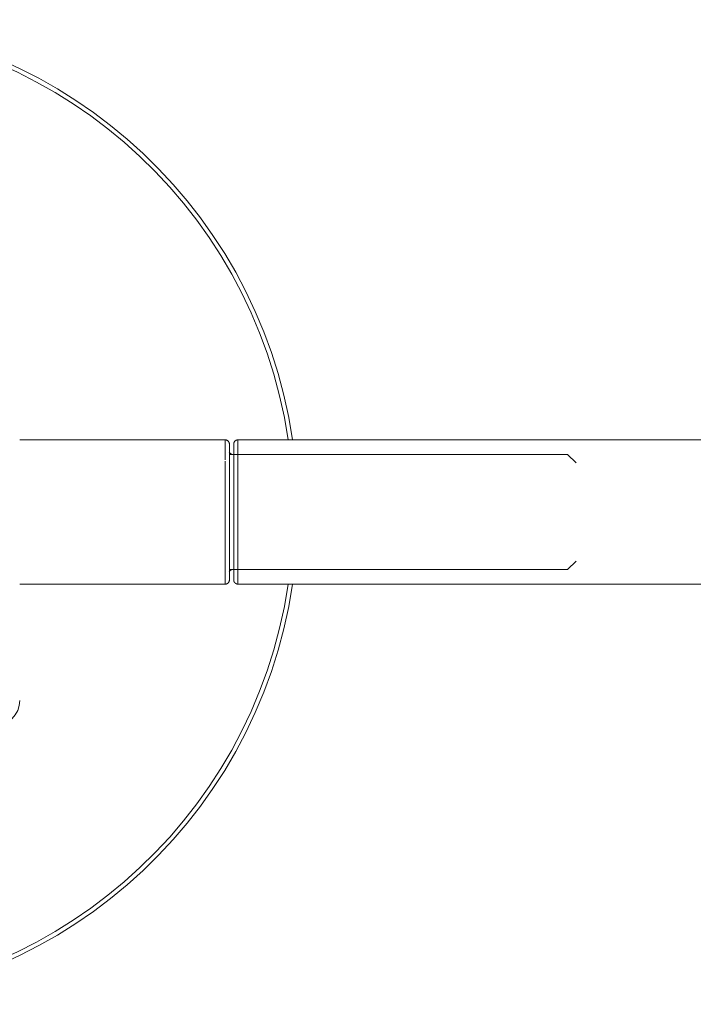
# Model space of a CAD drawing. Units: millimetres. Extents: x -34908 to 26337, y -6456 to 11609.
# Drawn here: x -25862 to -25705, y 3980 to 4210 of the extents above; entities that cross this region are included whole.
import ezdxf

# ---------------------------------------------------------------- set-up
doc = ezdxf.new("R2010")
doc.units = ezdxf.units.MM
for name, color, linetype, lineweight in [('8065162_dwg', 8, 'Continuous', 9), ('HAGS-ST-Forest Green', 255, 'Continuous', 9), ('HAGS-ST-Galv', 255, 'Continuous', 9), ('HAGS-ST-Titanium', 255, 'Continuous', 9)]:
    doc.layers.add(name, color=color, linetype=linetype, lineweight=lineweight)

# ---------------------------------------------------------------- blocks, each defined once
blk = doc.blocks.new('8065162_dwg-666253-Level 1')
at = {"layer": 'HAGS-ST-Forest Green'}
blk.add_arc((2144, -44), 6, 270, 360, dxfattribs=at)
at = {"layer": 'HAGS-ST-Galv'}
for p, q in [((3399, 16.85), (2201, 16.85)), ((2201, -16.85), (2201, 16.85)), ((2200, 15.85), (2200, -15.85)), ((2200, 14.32), (2200, 15.85)), ((2200, 13.67), (2200, 14.2)), ((2200, 14.2), (2200, 11.42)), ((2200, -11.58), (2200, -14.2)), ((2200, -14.2), (2200, -13.67)), ((2200, -15.85), (2200, -14.32)), ((2201, -16.85), (3399, -16.85))]:
    blk.add_line(p, q, dxfattribs=at)
at = {"layer": 'HAGS-ST-Galv', "flags": 128}
for points in [[(2200, 15.85), (2200, 15.89), (2200, 15.93), (2200.01, 15.97), (2200.01, 16.01), (2200.02, 16.05), (2200.03, 16.09), (2200.04, 16.13), (2200.05, 16.16), (2200.06, 16.2), (2200.08, 16.24), (2200.1, 16.28), (2200.11, 16.31), (2200.13, 16.35), (2200.15, 16.38), (2200.17, 16.41), (2200.2, 16.45), (2200.22, 16.48), (2200.25, 16.51), (2200.28, 16.54), (2200.3, 16.57), (2200.33, 16.59), (2200.36, 16.62), (2200.39, 16.65), (2200.43, 16.67), (2200.46, 16.69), (2200.49, 16.71), (2200.53, 16.73), (2200.56, 16.75), (2200.6, 16.77), (2200.64, 16.78), (2200.68, 16.8), (2200.71, 16.81), (2200.75, 16.82), (2200.79, 16.83), (2200.83, 16.84), (2200.87, 16.84), (2200.91, 16.85), (2200.95, 16.85), (2200.99, 16.85), (2201, 16.85)], [(2200, 15.85), (2200, 15.84), (2200, 15.8), (2200, 15.74), (2200, 15.65), (2200, 15.53), (2200, 15.4), (2200, 15.23), (2200, 15.05), (2200, 14.83), (2200, 14.6), (2200, 14.34), (2200, 14.06), (2200, 13.75), (2200, 13.43), (2200, 13.08), (2200, 12.71), (2200, 12.32), (2200, 11.92), (2200, 11.49), (2200, 11.04), (2200, 10.58), (2200, 10.1), (2200, 9.6), (2200, 9.09), (2200, 8.56), (2200, 8.02), (2200, 7.47), (2200, 6.91), (2200, 6.33), (2200, 5.74), (2200, 5.15), (2200, 4.54), (2200, 3.93), (2200, 3.32), (2200, 2.69), (2200, 2.07), (2200, 1.44), (2200, 0.8), (2200, 0.17), (2200, -0.46), (2200, -1.1), (2200, -1.73), (2200, -2.36), (2200, -2.98), (2200, -3.6), (2200, -4.22), (2200, -4.82), (2200, -5.42), (2200, -6.01), (2200, -6.6), (2200, -7.17), (2200, -7.73), (2200, -8.27), (2200, -8.81), (2200, -9.33), (2200, -9.83), (2200, -10.32), (2200, -10.79), (2200, -11.25), (2200, -11.69), (2200, -12.11), (2200, -12.51), (2200, -12.89), (2200, -13.24), (2200, -13.58), (2200, -13.9), (2200, -14.19), (2200, -14.46), (2200, -14.71), (2200, -14.93), (2200, -15.13), (2200, -15.31), (2200, -15.46), (2200, -15.59), (2200, -15.69), (2200, -15.77), (2200, -15.82), (2200, -15.85), (2200, -15.85)], [(2200, 13.24), (2200, 13.58), (2200, 13.9), (2200, 14.19), (2200, 14.46), (2200, 14.71), (2200, 14.93), (2200, 15.13), (2200, 15.31), (2200, 15.46), (2200, 15.59), (2200, 15.69), (2200, 15.77), (2200, 15.82), (2200, 15.85), (2200, 15.85)], [(2200, -15.85), (2200, -15.84), (2200, -15.8), (2200, -15.74), (2200, -15.65), (2200, -15.53), (2200, -15.4), (2200, -15.23), (2200, -15.05), (2200, -14.83), (2200, -14.6), (2200, -14.34), (2200, -14.06), (2200, -13.75), (2200, -13.43)], [(2201, -16.85), (2200.96, -16.85), (2200.92, -16.85), (2200.88, -16.84), (2200.84, -16.84), (2200.8, -16.83), (2200.76, -16.82), (2200.72, -16.81), (2200.69, -16.8), (2200.65, -16.79), (2200.61, -16.77), (2200.57, -16.75), (2200.54, -16.74), (2200.5, -16.72), (2200.47, -16.7), (2200.44, -16.68), (2200.4, -16.65), (2200.37, -16.63), (2200.34, -16.6), (2200.31, -16.57), (2200.28, -16.55), (2200.26, -16.52), (2200.23, -16.49), (2200.2, -16.46), (2200.18, -16.42), (2200.16, -16.39), (2200.14, -16.36), (2200.12, -16.32), (2200.1, -16.29), (2200.08, -16.25), (2200.07, -16.21), (2200.05, -16.17), (2200.04, -16.14), (2200.03, -16.1), (2200.02, -16.06), (2200.01, -16.02), (2200.01, -15.98), (2200, -15.94), (2200, -15.9), (2200, -15.86), (2200, -15.85)]]:
    blk.add_lwpolyline(points, dxfattribs=at)
at = {"layer": 'HAGS-ST-Titanium'}
for p, q in [((2198, 16.85), (2150, 16.85)), ((2198, 16.85), (2198, 12.18)), ((2198, 11.91), (2198, 0)), ((2199, 0), (2199, 13.68)), ((2278, 13.45), (2199, 13.45)), ((2199, 11.42), (2199, 13.45)), ((2280, 11.45), (2278, 13.45)), ((2198, 0), (2198, -16.85)), ((2199, -13.68), (2199, 0)), ((2199, -13.45), (2199, -11.42)), ((2278, -13.45), (2280, -11.45)), ((2199, -13.45), (2278, -13.45)), ((2150, -16.85), (2198, -16.85))]:
    blk.add_line(p, q, dxfattribs=at)
at = {"layer": 'HAGS-ST-Titanium', "flags": 128}
for points in [[(2198, 16.85), (2198.04, 16.85), (2198.08, 16.85), (2198.12, 16.84), (2198.16, 16.84), (2198.2, 16.83), (2198.24, 16.82), (2198.28, 16.81), (2198.31, 16.8), (2198.35, 16.79), (2198.39, 16.77), (2198.43, 16.75), (2198.46, 16.74), (2198.5, 16.72), (2198.53, 16.7), (2198.56, 16.68), (2198.6, 16.65), (2198.63, 16.63), (2198.66, 16.6), (2198.69, 16.57), (2198.72, 16.55), (2198.74, 16.52), (2198.77, 16.49), (2198.8, 16.46), (2198.82, 16.42), (2198.84, 16.39), (2198.86, 16.36), (2198.88, 16.32), (2198.9, 16.29), (2198.92, 16.25), (2198.93, 16.21), (2198.95, 16.17), (2198.96, 16.14), (2198.97, 16.1), (2198.98, 16.06), (2198.99, 16.02), (2198.99, 15.98), (2199, 15.94), (2199, 15.9), (2199, 15.86), (2199, 15.85)], [(2199.55, 13.45), (2199.17, 13.72), (2198.91, 13.88)], [(2199, 0), (2199, 0.63), (2199, 1.27), (2199, 1.9), (2199, 2.53), (2199, 3.15), (2199, 3.77), (2199, 4.38), (2199, 4.99), (2199, 5.58), (2199, 6.17), (2199, 6.75), (2199, 7.32), (2199, 7.88), (2199, 8.42), (2199, 8.95), (2199, 9.47), (2199, 9.97), (2199, 10.45), (2199, 10.92), (2199, 11.37), (2199, 11.8), (2199, 12.22), (2199, 12.61), (2199, 12.98), (2199, 13.34), (2199, 13.67), (2199, 13.98), (2199, 14.27), (2199, 14.53), (2199, 14.77), (2199, 14.99), (2199, 15.18), (2199, 15.35), (2199, 15.5), (2199, 15.62), (2199, 15.71), (2199, 15.78), (2199, 15.83), (2199, 15.85), (2199, 15.85)], [(2199, 15.85), (2199, 15.84), (2199, 15.8), (2199, 15.74), (2199, 15.65), (2199, 15.53), (2199, 15.4), (2199, 15.23), (2199, 15.05), (2199, 14.83), (2199, 14.6), (2199, 14.34), (2199, 14.06), (2199, 13.75), (2199, 13.43), (2199, 13.08)], [(2199, -15.85), (2199, -15.84), (2199, -15.8), (2199, -15.74), (2199, -15.65), (2199, -15.53), (2199, -15.4), (2199, -15.23), (2199, -15.05), (2199, -14.83), (2199, -14.6), (2199, -14.34), (2199, -14.06), (2199, -13.75), (2199, -13.43), (2199, -13.08), (2199, -12.71), (2199, -12.32), (2199, -11.92), (2199, -11.49), (2199, -11.04), (2199, -10.58), (2199, -10.1), (2199, -9.6), (2199, -9.09), (2199, -8.56), (2199, -8.02), (2199, -7.47), (2199, -6.91), (2199, -6.33), (2199, -5.74), (2199, -5.15), (2199, -4.54), (2199, -3.93), (2199, -3.32), (2199, -2.69), (2199, -2.07), (2199, -1.44), (2199, -0.8), (2199, -0.17), (2199, 0)], [(2198.91, -13.88), (2199.21, -13.69), (2199.55, -13.45)], [(2199, -13.34), (2199, -13.67), (2199, -13.98), (2199, -14.27), (2199, -14.53), (2199, -14.77), (2199, -14.99), (2199, -15.18), (2199, -15.35), (2199, -15.5), (2199, -15.62), (2199, -15.71), (2199, -15.78), (2199, -15.83), (2199, -15.85), (2199, -15.85)], [(2199, -15.85), (2199, -15.89), (2199, -15.93), (2198.99, -15.97), (2198.99, -16.01), (2198.98, -16.05), (2198.97, -16.09), (2198.96, -16.13), (2198.95, -16.16), (2198.94, -16.2), (2198.92, -16.24), (2198.9, -16.28), (2198.89, -16.31), (2198.87, -16.35), (2198.85, -16.38), (2198.83, -16.41), (2198.8, -16.45), (2198.78, -16.48), (2198.75, -16.51), (2198.72, -16.54), (2198.7, -16.57), (2198.67, -16.59), (2198.64, -16.62), (2198.61, -16.65), (2198.57, -16.67), (2198.54, -16.69), (2198.51, -16.71), (2198.47, -16.73), (2198.44, -16.75), (2198.4, -16.77), (2198.36, -16.78), (2198.32, -16.8), (2198.29, -16.81), (2198.25, -16.82), (2198.21, -16.83), (2198.17, -16.84), (2198.13, -16.84), (2198.09, -16.85), (2198.05, -16.85), (2198.01, -16.85), (2198, -16.85)]]:
    blk.add_lwpolyline(points, dxfattribs=at)
at = {"layer": 'HAGS-ST-Titanium'}
for centre, radius, start, end in [((2100, 0), 115, 8.4348, 171.5676), ((2100, 0), 114, 8.5069, 171.4888), ((2190, 0), 16.5, 55.8152, 57.1876), ((2100, 0), 115, 188.4348, 351.5676), ((2100, 0), 114, 188.507, 351.4889)]:
    blk.add_arc(centre, radius, start, end, dxfattribs=at)

msp = doc.modelspace()

# ---------------------------------------------------------------- block references
at = {"layer": '8065162_dwg', "color": 250}
msp.add_blockref('8065162_dwg-666253-Level 1', (-28012.45, 4095), dxfattribs=at)

doc.saveas('drawing.dxf')
